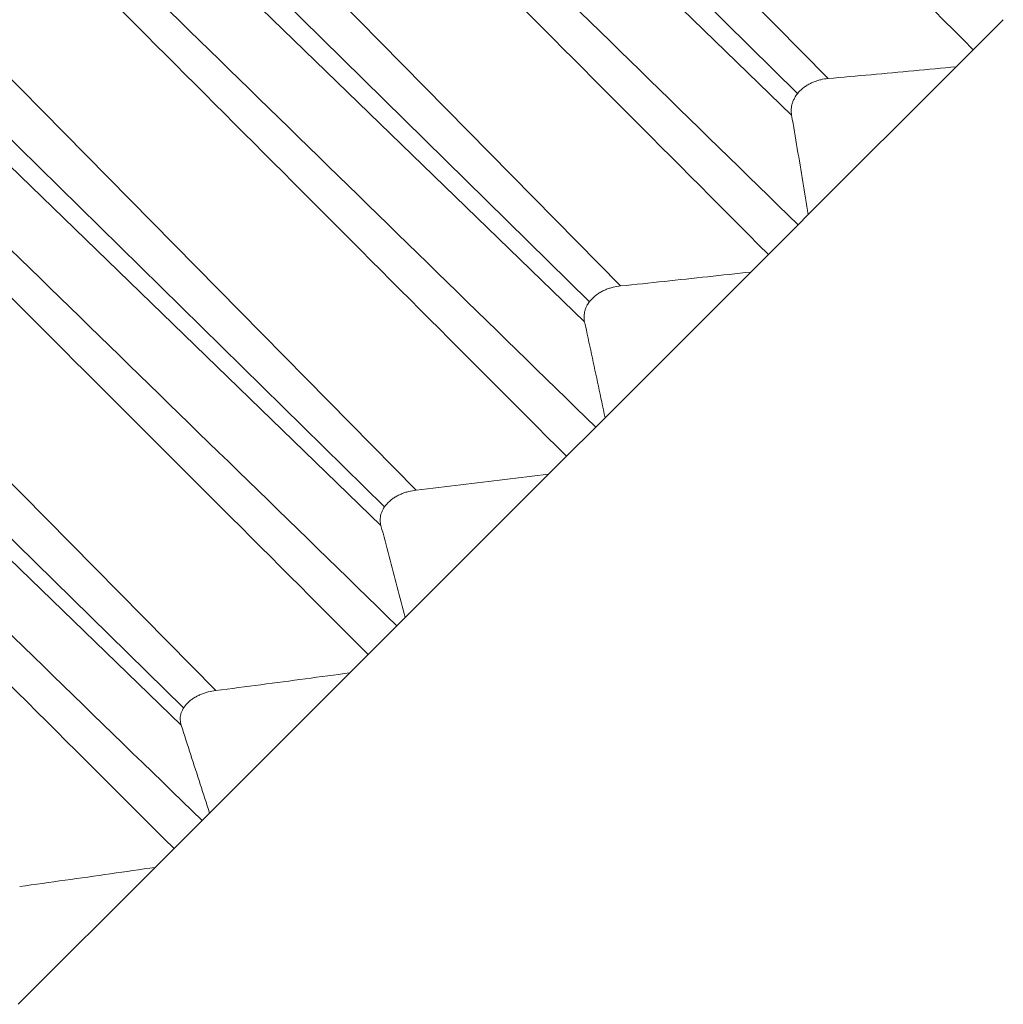
# Model space of a CAD drawing. Units: inches. Extents: x -88 to 712, y 1687 to 2987.
# Drawn here: x 466 to 475, y 1822 to 1831 of the extents above; entities that cross this region are included whole.
import ezdxf

# ---------------------------------------------------------------- set-up
doc = ezdxf.new("R2010")
doc.units = ezdxf.units.IN
doc.header["$MEASUREMENT"] = 0
doc.layers.add('1', color=7, linetype='Continuous')

msp = doc.modelspace()

# ---------------------------------------------------------------- linework, layer by layer
at = {"layer": '1', "color": 7, "linetype": 'Continuous', "lineweight": 18}
for p, q in [((473.0757, 1830.7798), (467.3992, 1836.5593)), ((467.0094, 1836.3663), (472.8006, 1830.6439)), ((466.9337, 1836.0938), (472.7473, 1830.4515)), ((471.2097, 1828.9139), (465.5287, 1834.6888)), ((465.1311, 1834.486), (470.9291, 1828.771)), ((465.0699, 1834.23), (470.8862, 1828.5903)), ((469.373, 1827.0772), (463.6873, 1832.8474)), ((463.2829, 1832.6352), (469.0876, 1826.9277)), ((463.2365, 1832.3965), (469.055, 1826.7592)), ((474.6511, 1831.309), (474.3805, 1831.0385)), ((467.5704, 1825.2746), (461.8799, 1831.04)), ((474.3805, 1831.0385), (474.2277, 1830.8857)), ((474.2277, 1830.8857), (472.8976, 1829.5555)), ((461.47, 1830.819), (467.2812, 1825.1189)), ((461.4383, 1830.5984), (467.2589, 1824.9631)), ((472.8976, 1829.5555), (472.8057, 1829.4637)), ((472.8057, 1829.4637), (472.5387, 1829.1966)), ((472.5387, 1829.1966), (472.3813, 1829.0392)), ((472.3813, 1829.0392), (471.0703, 1827.7282)), ((471.0703, 1827.7282), (470.9866, 1827.6445)), ((470.9866, 1827.6445), (470.7238, 1827.3817)), ((470.7238, 1827.3817), (470.5622, 1827.2202)), ((470.5622, 1827.2202), (469.274, 1825.9319)), ((469.274, 1825.9319), (469.1987, 1825.8566)), ((469.1987, 1825.8566), (468.9408, 1825.5988)), ((468.9408, 1825.5988), (468.7755, 1825.4335)), ((468.7755, 1825.4335), (467.5136, 1824.1715)), ((467.5136, 1824.1715), (467.4468, 1824.1048)), ((467.4468, 1824.1048), (467.1947, 1823.8526)), ((467.1947, 1823.8526), (467.0261, 1823.684)), ((467.0261, 1823.684), (465.7939, 1822.4519))]:
    msp.add_line(p, q, dxfattribs=at)
for points in [[(468.7657, 1836.6871), (470.6373, 1834.8042), (472.5089, 1832.9213), (474.3805, 1831.0385)], [(472.8057, 1829.4637), (470.9072, 1831.3196), (469.0086, 1833.1755), (467.11, 1835.0314)], [(466.9183, 1834.8397), (468.7918, 1832.9587), (470.6652, 1831.0776), (472.5387, 1829.1966)], [(470.9866, 1827.6445), (469.0866, 1829.499), (467.1866, 1831.3535), (465.2866, 1833.208)], [(465.0979, 1833.0193), (466.9732, 1831.1401), (468.8485, 1829.2609), (470.7238, 1827.3817)], [(469.1987, 1825.8566), (467.2973, 1827.7097), (465.3959, 1829.5628), (463.4945, 1831.4159)], [(463.3094, 1831.2308), (465.1865, 1829.3534), (467.0637, 1827.4761), (468.9408, 1825.5988)], [(474.2277, 1830.8857), (474.1013, 1830.8736), (473.8474, 1830.8497), (473.4634, 1830.8144), (473.2052, 1830.7913), (473.0757, 1830.7798)], [(472.7473, 1830.4515), (472.7646, 1830.3507), (472.7988, 1830.1498), (472.8488, 1829.8511), (472.8814, 1829.6537), (472.8976, 1829.5555)], [(467.4468, 1824.1048), (465.5441, 1825.9566), (463.6414, 1827.8083), (461.7387, 1829.6601)], [(461.5577, 1829.4791), (463.4367, 1827.6036), (465.3156, 1825.7281), (467.1947, 1823.8526)], [(472.3813, 1829.0392), (472.2527, 1829.025), (471.9945, 1828.9968), (471.604, 1828.955), (471.3415, 1828.9275), (471.2097, 1828.9139)], [(470.8862, 1828.5903), (470.9072, 1828.4933), (470.949, 1828.3), (471.0103, 1828.0126), (471.0504, 1827.8227), (471.0703, 1827.7282)], [(470.5622, 1827.2202), (470.4317, 1827.204), (470.1696, 1827.1719), (469.7732, 1827.1242), (469.5067, 1827.0928), (469.373, 1827.0772)], [(469.055, 1826.7592), (469.08, 1826.666), (469.1295, 1826.4805), (469.2025, 1826.2048), (469.2503, 1826.0226), (469.274, 1825.9319)], [(468.7755, 1825.4335), (468.6433, 1825.4156), (468.3776, 1825.3799), (467.9759, 1825.3269), (467.7059, 1825.292), (467.5704, 1825.2746)], [(467.2589, 1824.9631), (467.2879, 1824.874), (467.3454, 1824.6964), (467.4303, 1824.4326), (467.486, 1824.2583), (467.5136, 1824.1715)], [(467.0261, 1823.684), (466.8923, 1823.6646), (466.6236, 1823.6258), (466.2172, 1823.5682), (465.9441, 1823.5301), (465.807, 1823.5112)]]:
    msp.add_open_spline(points, degree=3, dxfattribs=at)
for points in [[(472.7473, 1830.4515), (472.7444, 1830.4685), (472.7434, 1830.486), (472.7451, 1830.5131), (472.7462, 1830.5223), (472.7497, 1830.541), (472.752, 1830.5504), (472.758, 1830.5693), (472.7616, 1830.5787), (472.7681, 1830.5928), (472.7704, 1830.5975), (472.7755, 1830.6069), (472.7782, 1830.6116), (472.7925, 1830.6348), (472.8065, 1830.6525), (472.8313, 1830.6773), (472.8403, 1830.6854), (472.8589, 1830.7004), (472.8686, 1830.7074), (472.8888, 1830.7206), (472.8993, 1830.7267), (472.9208, 1830.738), (472.9316, 1830.743), (472.9536, 1830.7522), (472.9647, 1830.7562), (472.9872, 1830.7634), (472.9984, 1830.7665), (473.0317, 1830.7744), (473.0538, 1830.7779), (473.0757, 1830.7798)], [(470.8862, 1828.5903), (470.8826, 1828.6067), (470.8809, 1828.6236), (470.8817, 1828.6498), (470.8826, 1828.6587), (470.8855, 1828.6768), (470.8875, 1828.686), (470.893, 1828.7042), (470.8964, 1828.7134), (470.9025, 1828.7272), (470.9047, 1828.7317), (470.9095, 1828.7409), (470.9121, 1828.7455), (470.926, 1828.7683), (470.9396, 1828.7856), (470.964, 1828.8101), (470.9729, 1828.818), (470.9914, 1828.8329), (471.001, 1828.8399), (471.0212, 1828.853), (471.0317, 1828.8591), (471.0532, 1828.8704), (471.0641, 1828.8755), (471.0862, 1828.8848), (471.0974, 1828.8889), (471.1201, 1828.8963), (471.1314, 1828.8995), (471.1651, 1828.9078), (471.1875, 1828.9116), (471.2097, 1828.9139)], [(469.055, 1826.7592), (469.0508, 1826.7749), (469.0485, 1826.7911), (469.0484, 1826.8164), (469.0489, 1826.825), (469.0512, 1826.8425), (469.053, 1826.8514), (469.0579, 1826.8691), (469.061, 1826.878), (469.0667, 1826.8914), (469.0688, 1826.8958), (469.0734, 1826.9048), (469.0759, 1826.9093), (469.0891, 1826.9314), (469.1024, 1826.9484), (469.1264, 1826.9724), (469.1351, 1826.9803), (469.1534, 1826.995), (469.163, 1827.0019), (469.1831, 1827.0149), (469.1936, 1827.021), (469.2151, 1827.0323), (469.226, 1827.0374), (469.2482, 1827.0467), (469.2595, 1827.0509), (469.2823, 1827.0585), (469.2937, 1827.0618), (469.3278, 1827.0705), (469.3504, 1827.0745), (469.373, 1827.0772)], [(467.2589, 1824.9631), (467.2541, 1824.9782), (467.2511, 1824.9937), (467.25, 1825.018), (467.2502, 1825.0263), (467.2519, 1825.0432), (467.2533, 1825.0517), (467.2576, 1825.0689), (467.2605, 1825.0775), (467.2658, 1825.0905), (467.2678, 1825.0948), (467.2721, 1825.1035), (467.2744, 1825.1078), (467.2871, 1825.1294), (467.2999, 1825.1459), (467.3234, 1825.1695), (467.332, 1825.1772), (467.3501, 1825.1916), (467.3596, 1825.1984), (467.3795, 1825.2113), (467.39, 1825.2174), (467.4114, 1825.2286), (467.4223, 1825.2337), (467.4446, 1825.2431), (467.4559, 1825.2474), (467.4788, 1825.2551), (467.4903, 1825.2584), (467.5246, 1825.2673), (467.5475, 1825.2717), (467.5704, 1825.2746)]]:
    msp.add_open_spline(points, degree=3, knots=[0, 0, 0, 0, 0.125, 0.125, 0.1875, 0.1875, 0.25, 0.25, 0.3125, 0.3125, 0.34375, 0.34375, 0.375, 0.375, 0.5, 0.5, 0.5625, 0.5625, 0.625, 0.625, 0.6875, 0.6875, 0.75, 0.75, 0.8125, 0.8125, 0.875, 0.875, 1, 1, 1, 1], dxfattribs=at)

doc.saveas('drawing.dxf')
